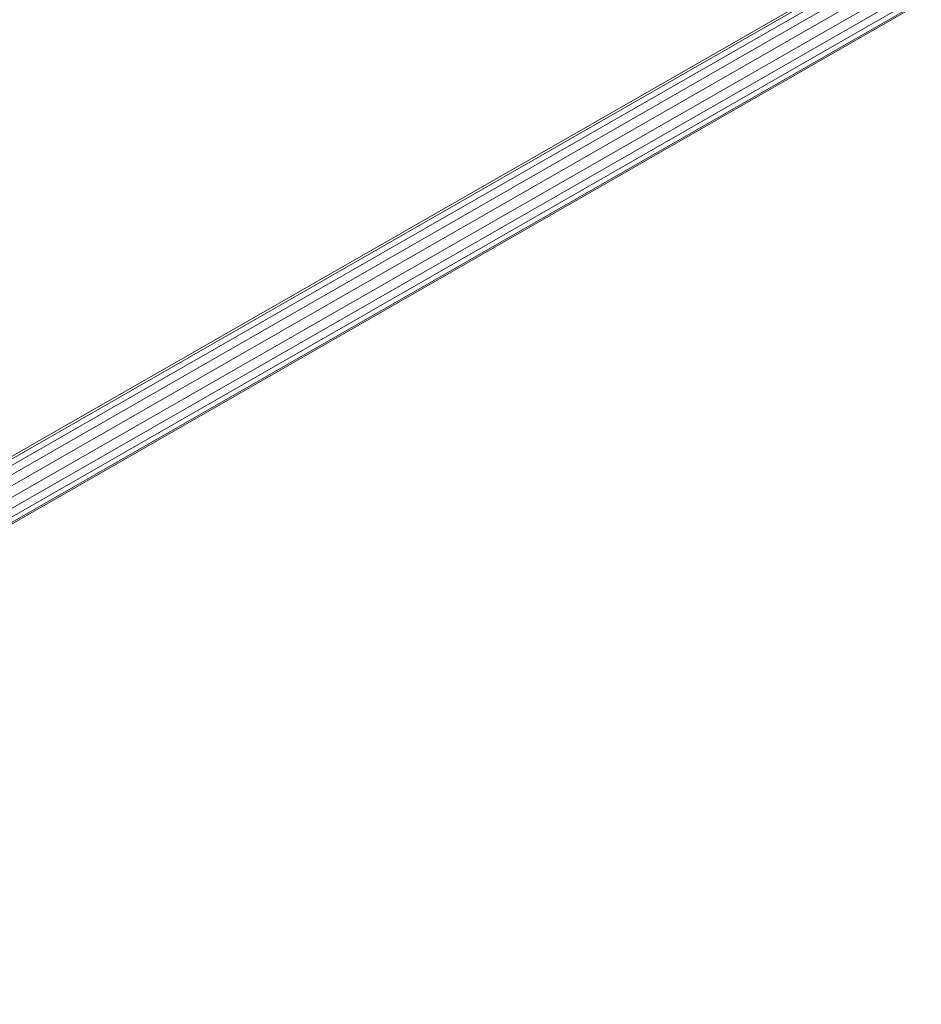
# Model space of a CAD drawing. Units: millimetres. Extents: x 723613 to 737979, y 146207 to 167182.
# Drawn here: x 728787 to 729033, y 162721 to 162990 of the extents above; entities that cross this region are included whole.
import ezdxf

# ---------------------------------------------------------------- set-up
doc = ezdxf.new("R2010")
doc.units = ezdxf.units.MM
doc.header["$PDSIZE"] = -1
doc.layers.add('размер', color=92, linetype='Continuous', lineweight=15)
doc.dimstyles.new('Размер М1.1', dxfattribs={"dimtxt": 300, "dimasz": 200, "dimexe": 1, "dimexo": 1, "dimgap": 50, "dimtad": 1, "dimdec": 0, "dimzin": 0, "dimtxsty": 'Standard', "dimcen": 2.5, "dimazin": 0, "dimtfac": 1, "dimtmove": 0, "dimatfit": 3, "dimfxl": 1, "dimtzin": 0, "dimarcsym": 0})

# ---------------------------------------------------------------- blocks, each defined once
blk = doc.blocks.new('*D19')
at = {"layer": 'Defpoints', "color": 0, "transparency": 16777216}
for p in [(725248.88, 167175.59), (731788.95, 167175.59), (728985.2, 162409.28)]:
    blk.add_point(p, dxfattribs=at)
at = {"layer": 'размер', "color": 0, "lineweight": -2, "transparency": 16777216}
for p, q in [((731787.95, 167175.59), (725247.88, 167175.59)), ((725248.88, 162609.28), (725248.88, 166975.59)), ((728984.2, 162409.28), (725247.88, 162409.28))]:
    blk.add_line(p, q, dxfattribs=at)
at = {"layer": 'размер', "color": 0, "transparency": 16777216}
for points in [[(725215.55, 166975.59), (725282.22, 166975.59), (725248.88, 167175.59)], [(725215.55, 162609.28), (725282.22, 162609.28), (725248.88, 162409.28)]]:
    blk.add_solid(points, dxfattribs=at)
at = {"layer": 'размер', "color": 0, "transparency": 16777216, "insert": (725048.88, 164792.44), "char_height": 300, "attachment_point": 5, "rotation": 90}
blk.add_mtext('4700', dxfattribs=at)
blk = doc.blocks.new('*D20')
at = {"layer": 'Defpoints', "color": 0, "transparency": 16777216}
for p in [(731532.98, 164453.79), (726584.62, 162409.28), (731079.33, 162409.28)]:
    blk.add_point(p, dxfattribs=at)
at = {"layer": 'размер', "color": 0, "lineweight": -2, "transparency": 16777216}
for p, q in [((731531.98, 164453.79), (726583.62, 164453.79)), ((726584.62, 164253.79), (726584.62, 162609.28)), ((731078.33, 162409.28), (726583.62, 162409.28))]:
    blk.add_line(p, q, dxfattribs=at)
at = {"layer": 'размер', "color": 0, "transparency": 16777216}
for points in [[(726551.29, 164253.79), (726617.95, 164253.79), (726584.62, 164453.79)], [(726551.29, 162609.28), (726617.95, 162609.28), (726584.62, 162409.28)]]:
    blk.add_solid(points, dxfattribs=at)
at = {"layer": 'размер', "color": 0, "transparency": 16777216, "insert": (726384.62, 163431.53), "char_height": 300, "attachment_point": 5, "rotation": 90}
blk.add_mtext('2000', dxfattribs=at)

msp = doc.modelspace()

# ---------------------------------------------------------------- linework, layer by layer
at = {"color": 0, "linetype": 'Continuous', "lineweight": 0, "extrusion": (0, 1, -2.22045e-16)}
for p, q in [((728706.86, 162826.54), (729461.34, 163259.27)), ((728707.19, 162826.03), (729462.55, 163259.27)), ((728708, 162824.78), (729465.55, 163259.27)), ((728709.16, 162822.9), (729469.99, 163259.27)), ((728710.52, 162820.63), (729475.13, 163259.17)), ((728711.91, 162818.22), (729475.13, 163255.97)), ((728713.15, 162815.98), (729475.05, 163252.96)), ((728714.12, 162814.17), (729474.89, 163250.51)), ((728714.71, 162813.03), (729474.68, 163248.91)), ((728714.87, 162812.7), (729474.45, 163248.36))]:
    msp.add_line(p, q, dxfattribs=at)

# ---------------------------------------------------------------- dimensions: what is measured, and where the dimension line sits
at = {"layer": 'размер'}
for base, p1, p2, text, picture, middle in [((725248.88, 167175.59), (728985.2, 162409.28), (731788.95, 167175.59), '4700', '*D19', (725048.88, 164792.44)), ((726584.62, 162409.28), (731532.98, 164453.79), (731079.33, 162409.28), '2000', '*D20', (726384.62, 163431.53))]:
    dim = msp.add_linear_dim(base=base, p1=p1, p2=p2, angle=90, text=text, dimstyle='Размер М1.1', dxfattribs=at)
    dim.commit()
    dim.dimension.update_dxf_attribs({"geometry": picture, "text_midpoint": middle})

doc.saveas('drawing.dxf')
